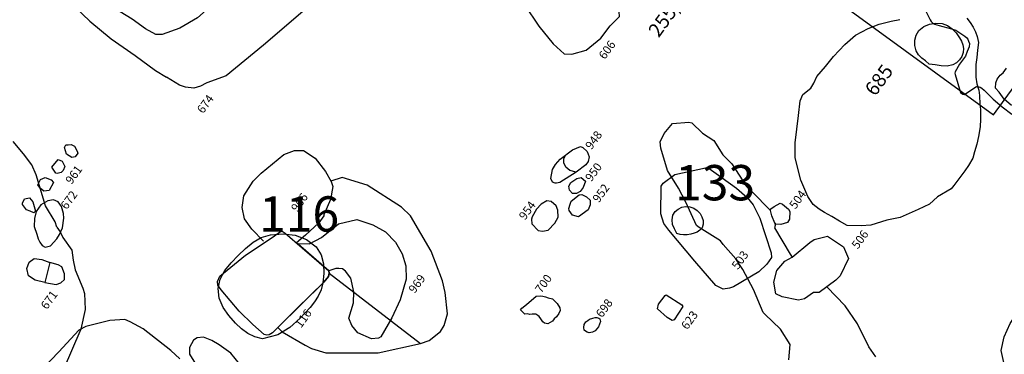
# Model space of a CAD drawing. Extents: x 77928 to 78078, y 25977 to 26131.
# Drawn here: x 78016 to 78030, y 26040 to 26044 of the extents above; entities that cross this region are included whole.
import ezdxf

# ---------------------------------------------------------------- set-up
doc = ezdxf.new("R2010")
doc.units = 0
doc.header["$MEASUREMENT"] = 0
for name, color, linetype in [('1010U', 1, 'CONTINUOUS'), ('116', 4, 'CONTINUOUS'), ('116R', 7, 'CONTINUOUS'), ('133', 7, 'CONTINUOUS'), ('134', 4, 'CONTINUOUS'), ('382R', 2, 'CONTINUOUS'), ('503', 7, 'CONTINUOUS'), ('504', 7, 'CONTINUOUS'), ('506', 7, 'CONTINUOUS'), ('559R', 7, 'CONTINUOUS'), ('559U', 8, 'CONTINUOUS'), ('606R', 7, 'CONTINUOUS'), ('623R', 7, 'CONTINUOUS'), ('662U', 8, 'CONTINUOUS'), ('663U', 7, 'CONTINUOUS'), ('671R', 7, 'CONTINUOUS'), ('671U', 8, 'CONTINUOUS'), ('672R', 7, 'CONTINUOUS'), ('674', 7, 'CONTINUOUS'), ('674R', 7, 'CONTINUOUS'), ('681R', 7, 'CONTINUOUS'), ('685R', 7, 'CONTINUOUS'), ('698R', 7, 'CONTINUOUS'), ('700R', 7, 'CONTINUOUS'), ('700U', 8, 'CONTINUOUS'), ('814R', 7, 'CONTINUOUS'), ('948R', 7, 'CONTINUOUS'), ('950R', 7, 'CONTINUOUS'), ('952R', 7, 'CONTINUOUS'), ('954R', 7, 'CONTINUOUS'), ('961', 7, 'CONTINUOUS'), ('966U', 8, 'CONTINUOUS'), ('968R', 7, 'CONTINUOUS'), ('968U', 7, 'CONTINUOUS'), ('969R', 7, 'CONTINUOUS'), ('TXT1', 2, 'CONTINUOUS')]:
    doc.layers.add(name, color=color, linetype=linetype)
doc.styles.add('ROMANS', font='romans')
doc.styles.get("Standard").update_dxf_attribs({"font": 'romans.shx'})

msp = doc.modelspace()

# ---------------------------------------------------------------- linework, layer by layer
at = {"layer": '1010U', "elevation": 64.542}
msp.add_lwpolyline([(78030.944, 26044.917), (78028.438, 26046.742), (78027.025, 26044.802), (78029.531, 26042.977), (78030.944, 26044.917)], dxfattribs=at)
at = {"layer": '116', "color": 4, "elevation": 60.045}
msp.add_lwpolyline([(78019.163, 26039.803), (78019.057, 26039.832), (78018.958, 26039.881), (78018.866, 26039.946), (78018.783, 26040.024), (78018.783, 26040.024), (78018.687, 26040.133), (78018.606, 26040.25), (78018.551, 26040.378), (78018.535, 26040.516), (78018.535, 26040.516), (78018.564, 26040.65), (78018.631, 26040.77), (78018.721, 26040.879), (78018.821, 26040.982), (78018.821, 26040.982), (78018.923, 26041.082), (78019.031, 26041.171), (78019.148, 26041.239), (78019.281, 26041.278), (78019.281, 26041.278), (78019.457, 26041.291), (78019.63, 26041.27), (78019.79, 26041.21), (78019.926, 26041.105), (78019.926, 26041.105), (78019.996, 26040.994), (78020.029, 26040.867), (78020.034, 26040.731), (78020.02, 26040.595), (78020.02, 26040.595), (78019.996, 26040.498), (78019.957, 26040.408), (78019.904, 26040.326), (78019.839, 26040.248), (78019.839, 26040.248), (78019.701, 26040.096), (78019.555, 26039.963), (78019.383, 26039.862), (78019.163, 26039.803)], dxfattribs=at)
at = {"layer": '116R', "color": 7, "elevation": 64.542}
msp.add_lwpolyline([(78018.558, 26040.693), (78018.924, 26040.991), (78019.318, 26041.248), (78019.405, 26041.316), (78019.446, 26041.329), (78019.487, 26041.299), (78019.728, 26041.093), (78020.104, 26040.766), (78020.113, 26040.734), (78020.099, 26040.688), (78020.037, 26040.608), (78019.849, 26040.425), (78019.647, 26040.229), (78019.308, 26039.889), (78019.262, 26039.863), (78019.226, 26039.854), (78019.191, 26039.864), (78019.027, 26040.006), (78018.832, 26040.196), (78018.577, 26040.497), (78018.532, 26040.565), (78018.525, 26040.615), (78018.558, 26040.693)], dxfattribs=at)
at = {"layer": '133', "color": 4, "elevation": 60.1}
msp.add_lwpolyline([(78025.043, 26041.297), (78025.006, 26041.36), (78024.982, 26041.425), (78024.974, 26041.491), (78024.987, 26041.557), (78024.987, 26041.557), (78025.016, 26041.605), (78025.059, 26041.642), (78025.11, 26041.668), (78025.166, 26041.679), (78025.166, 26041.679), (78025.225, 26041.675), (78025.281, 26041.656), (78025.331, 26041.623), (78025.372, 26041.579), (78025.372, 26041.579), (78025.398, 26041.532), (78025.413, 26041.48), (78025.414, 26041.428), (78025.399, 26041.377), (78025.399, 26041.377), (78025.37, 26041.341), (78025.331, 26041.316), (78025.286, 26041.299), (78025.238, 26041.287), (78025.238, 26041.287), (78025.187, 26041.278), (78025.136, 26041.275), (78025.087, 26041.281), (78025.043, 26041.297)], dxfattribs=at)
at = {"layer": '134', "elevation": 60.105}
msp.add_lwpolyline([(78028.619, 26043.695), (78028.568, 26043.739), (78028.514, 26043.78), (78028.467, 26043.826), (78028.435, 26043.883), (78028.435, 26043.883), (78028.418, 26043.958), (78028.418, 26044.034), (78028.437, 26044.106), (78028.475, 26044.17), (78028.475, 26044.17), (78028.543, 26044.227), (78028.625, 26044.262), (78028.714, 26044.275), (78028.804, 26044.268), (78028.804, 26044.268), (78028.88, 26044.24), (78028.945, 26044.194), (78029.002, 26044.135), (78029.051, 26044.067), (78029.051, 26044.067), (78029.078, 26044.019), (78029.099, 26043.968), (78029.109, 26043.915), (78029.104, 26043.86), (78029.104, 26043.86), (78029.084, 26043.804), (78029.051, 26043.754), (78029.008, 26043.713), (78028.956, 26043.683), (78028.956, 26043.683), (78028.874, 26043.664), (78028.789, 26043.669), (78028.704, 26043.685), (78028.619, 26043.695)], dxfattribs=at)
at = {"layer": '382R', "elevation": 64.542}
for points in [[(78028.467, 26044.655), (78028.632, 26044.321), (78028.648, 26044.299), (78028.675, 26044.271), (78028.697, 26044.258), (78028.76, 26044.24), (78028.939, 26044.192), (78029, 26044.173), (78029.125, 26044.088), (78029.152, 26044.064), (78029.169, 26044.046), (78029.18, 26044.018), (78029.19, 26043.988), (78029.188, 26043.938), (78029.161, 26043.873), (78029.134, 26043.807), (78029.052, 26043.695), (78028.987, 26043.586), (78028.985, 26043.568), (78028.991, 26043.545), (78029.066, 26043.294), (78029.082, 26043.276), (78029.099, 26043.269), (78029.121, 26043.264), (78029.282, 26043.374), (78029.295, 26043.379), (78029.309, 26043.377), (78029.324, 26043.374), (78029.343, 26043.369), (78029.365, 26043.353), (78029.399, 26043.324), (78029.528, 26043.197), (78029.657, 26043.087), (78029.793, 26042.986)], [(78029.787, 26043.106), (78029.683, 26043.2), (78029.615, 26043.297), (78029.563, 26043.352), (78029.565, 26043.431), (78029.586, 26043.479), (78029.627, 26043.539), (78029.669, 26043.57), (78029.716, 26043.636)]]:
    msp.add_lwpolyline(points, dxfattribs=at)
at = {"layer": '503', "color": 7, "elevation": 64.542}
msp.add_lwpolyline([(78024.858, 26041.435), (78024.815, 26041.572), (78024.818, 26041.965), (78024.849, 26042.008), (78025.014, 26042.133), (78025.447, 26042.225), (78025.481, 26042.232), (78025.887, 26041.937), (78026.039, 26041.804), (78026.126, 26041.701), (78026.219, 26041.512), (78026.381, 26041.02), (78026.382, 26040.954), (78026.316, 26040.863), (78026.205, 26040.751), (78025.843, 26040.542), (78025.79, 26040.52), (78025.698, 26040.507), (78025.595, 26040.558), (78025.295, 26040.906), (78024.93, 26041.344), (78024.858, 26041.435)], dxfattribs=at)
at = {"layer": '504', "color": 7, "elevation": 64.542}
msp.add_lwpolyline([(78026.42, 26041.676), (78026.505, 26041.724), (78026.538, 26041.709), (78026.626, 26041.641), (78026.642, 26041.605), (78026.637, 26041.497), (78026.611, 26041.451), (78026.516, 26041.425), (78026.443, 26041.43), (78026.432, 26041.441), (78026.389, 26041.547), (78026.37, 26041.622), (78026.376, 26041.644), (78026.42, 26041.676)], dxfattribs=at)
at = {"layer": '506', "color": 7, "elevation": 64.542}
msp.add_lwpolyline([(78026.676, 26040.961), (78026.93, 26041.167), (78026.99, 26041.209), (78027.178, 26041.259), (78027.406, 26041.106), (78027.477, 26040.942), (78027.359, 26040.696), (78027.296, 26040.635), (78027.06, 26040.461), (78026.979, 26040.459), (78026.852, 26040.37), (78026.765, 26040.352), (78026.537, 26040.399), (78026.446, 26040.442), (78026.415, 26040.606), (78026.461, 26040.77), (78026.571, 26040.903), (78026.676, 26040.961)], dxfattribs=at)
at = {"layer": '559R', "color": 7, "elevation": 64.542}
for points in [[(78026.628, 26039.507), (78026.649, 26039.726), (78026.511, 26039.94), (78026.29, 26040.154), (78026.265, 26040.179), (78026.129, 26040.501), (78025.977, 26040.785), (78025.879, 26040.939), (78025.699, 26041.142), (78025.66, 26041.191), (78025.356, 26041.38), (78025.322, 26041.409), (78025.168, 26041.741), (78025.063, 26041.939), (78024.908, 26042.19), (78024.816, 26042.503), (78024.804, 26042.594), (78024.86, 26042.71), (78024.981, 26042.854), (78025.212, 26042.872), (78025.256, 26042.862), (78025.405, 26042.716), (78025.564, 26042.614), (78025.693, 26042.408), (78025.821, 26042.282), (78026.028, 26041.962), (78026.107, 26041.89), (78026.107, 26041.89)], [(78026.371, 26041.619), (78026.107, 26041.89)], [(78026.443, 26041.43), (78026.428, 26041.377), (78026.647, 26041.005), (78026.647, 26041.005)], [(78026.647, 26041.005), (78026.676, 26040.961)], [(78027.604, 26040.018), (78027.428, 26040.272), (78027.169, 26040.541)], [(78027.864, 26039.549), (78027.764, 26039.69), (78027.604, 26040.018)]]:
    msp.add_lwpolyline(points, dxfattribs=at)
at = {"layer": '559U', "color": 8, "elevation": 64.542}
for points in [[(78026.432, 26041.441), (78026.389, 26041.547), (78026.371, 26041.619)], [(78026.432, 26041.441), (78026.443, 26041.43)], [(78027.169, 26040.541), (78027.06, 26040.461), (78026.979, 26040.459), (78026.852, 26040.37), (78026.765, 26040.352), (78026.537, 26040.399), (78026.446, 26040.442), (78026.415, 26040.606), (78026.461, 26040.77), (78026.571, 26040.903), (78026.676, 26040.961)]]:
    msp.add_lwpolyline(points, dxfattribs=at)
at = {"layer": '606R', "color": 7, "elevation": 64.542}
msp.add_lwpolyline([(78022.503, 26044.998), (78022.636, 26044.776), (78022.717, 26044.674), (78022.879, 26044.534), (78023.082, 26044.233), (78023.289, 26043.98), (78023.443, 26043.84), (78023.552, 26043.835), (78023.754, 26043.891), (78023.964, 26044.06), (78024.098, 26044.238), (78024.227, 26044.37), (78024.208, 26044.638), (78024.199, 26044.768), (78024.117, 26044.974), (78024.012, 26045.273), (78023.884, 26045.462), (78023.809, 26045.534), (78023.596, 26045.648), (78023.447, 26045.896), (78023.254, 26046.055)], dxfattribs=at)
at = {"layer": '623R', "color": 7, "elevation": 64.542}
msp.add_lwpolyline([(78024.766, 26040.228), (78024.782, 26040.295), (78024.876, 26040.42), (78024.89, 26040.428), (78025.11, 26040.285), (78025.125, 26040.263), (78025.005, 26040.071), (78024.976, 26040.064), (78024.903, 26040.108), (78024.766, 26040.228)], dxfattribs=at)
at = {"layer": '662U', "color": 8, "elevation": 64.542}
msp.add_lwpolyline([(78018.912, 26039.36), (78018.839, 26039.452), (78018.714, 26039.603), (78018.549, 26039.719), (78018.449, 26039.781), (78018.328, 26039.826), (78018.239, 26039.819), (78018.187, 26039.785), (78018.128, 26039.681), (78018.13, 26039.585), (78018.277, 26039.353), (78018.445, 26039.097), (78018.912, 26039.36)], dxfattribs=at)
at = {"layer": '663U', "color": 8, "elevation": 64.542}
msp.add_lwpolyline([(78017.995, 26039.522), (78017.865, 26039.641), (78017.471, 26039.946), (78017.289, 26040.046), (78017.215, 26040.076), (78017.001, 26040.066), (78016.658, 26039.981), (78016.56, 26039.925), (78016.276, 26039.621), (78015.934, 26039.261)], dxfattribs=at)
at = {"layer": '671R', "color": 7, "elevation": 64.542}
msp.add_lwpolyline([(78016.077, 26040.601), (78016.238, 26040.572), (78016.305, 26040.597), (78016.359, 26040.646), (78016.358, 26040.724), (78016.317, 26040.822), (78016.268, 26040.854), (78016.149, 26040.885)], dxfattribs=at)
at = {"layer": '671U', "color": 8, "elevation": 64.542}
msp.add_lwpolyline([(78016.077, 26040.601), (78015.94, 26040.633), (78015.846, 26040.697), (78015.823, 26040.801), (78015.854, 26040.891), (78015.929, 26040.942), (78016.034, 26040.926), (78016.149, 26040.885), (78016.077, 26040.601)], dxfattribs=at)
at = {"layer": '672R', "elevation": 64.542}
msp.add_lwpolyline([(78016.327, 26041.377), (78016.346, 26041.514), (78016.343, 26041.579), (78016.313, 26041.677), (78016.267, 26041.746), (78016.203, 26041.774), (78016.122, 26041.76), (78016.02, 26041.701), (78015.955, 26041.605), (78015.931, 26041.506), (78015.926, 26041.393), (78015.964, 26041.284), (78015.986, 26041.218), (78016.006, 26041.173), (78016.042, 26041.126), (78016.085, 26041.104), (78016.158, 26041.121), (78016.248, 26041.22), (78016.286, 26041.282)], close=True, dxfattribs=at)
at = {"layer": '674R', "color": 7, "elevation": 64.542}
for points in [[(78018.657, 26044.713), (78018.874, 26044.855), (78019.27, 26045.151), (78019.752, 26045.479), (78020.172, 26045.833), (78020.277, 26045.881), (78020.389, 26045.88), (78020.624, 26045.794), (78020.714, 26045.715), (78020.752, 26045.654), (78020.756, 26045.548), (78020.718, 26045.372), (78020.611, 26045.201), (78020.49, 26045.08), (78020.036, 26044.7), (78019.179, 26043.961), (78018.651, 26043.53), (78018.376, 26043.429), (78018.366, 26043.425), (78018.286, 26043.38), (78018.19, 26043.354), (78018.071, 26043.366), (78017.989, 26043.396), (78017.805, 26043.507)], [(78016.502, 26044.813), (78016.459, 26044.753), (78016.435, 26044.628), (78016.445, 26044.58), (78016.513, 26044.496), (78016.716, 26044.302), (78017.017, 26044.054), (78017.36, 26043.814), (78017.647, 26043.605), (78017.647, 26043.605)], [(78018.657, 26044.713), (78018.582, 26044.613), (78018.405, 26044.492), (78018.243, 26044.35), (78017.991, 26044.201), (78017.74, 26044.113), (78017.652, 26044.113), (78017.508, 26044.193), (78017.317, 26044.331), (78016.955, 26044.551), (78016.808, 26044.689), (78016.603, 26044.818), (78016.502, 26044.813)], [(78017.647, 26043.605), (78017.805, 26043.507)]]:
    msp.add_lwpolyline(points, dxfattribs=at)
at = {"layer": '681R', "color": 7, "elevation": 64.542}
msp.add_lwpolyline([(78029.751, 26039.342), (78029.679, 26039.47), (78029.641, 26039.638), (78029.682, 26039.832), (78029.77, 26040.023), (78029.862, 26040.163), (78030.105, 26040.415), (78030.603, 26040.9), (78030.603, 26040.9)], dxfattribs=at)
at = {"layer": '685R', "elevation": 64.542}
msp.add_lwpolyline([(78029.152, 26044.344), (78029.201, 26044.285), (78029.242, 26044.218), (78029.278, 26044.153), (78029.302, 26044.084), (78029.322, 26044.002), (78029.307, 26043.891), (78029.295, 26043.786), (78029.28, 26043.69), (78029.284, 26043.602), (78029.283, 26043.509), (78029.297, 26043.415), (78029.323, 26043.325), (78029.333, 26043.25), (78029.34, 26043.127), (78029.348, 26043.051), (78029.349, 26042.916), (78029.344, 26042.806), (78029.318, 26042.667), (78029.294, 26042.56), (78029.263, 26042.454), (78029.238, 26042.361), (78029.176, 26042.258), (78029.124, 26042.184), (78028.972, 26041.976), (78028.931, 26041.927), (78028.739, 26041.815), (78028.624, 26041.711), (78028.463, 26041.636), (78028.21, 26041.52), (78028.018, 26041.485), (78027.791, 26041.415), (78027.656, 26041.404), (78027.459, 26041.411), (78027.349, 26041.468), (78027.242, 26041.534), (78027.137, 26041.592), (78027.062, 26041.64), (78026.975, 26041.706), (78026.9, 26041.818), (78026.802, 26042.051), (78026.719, 26042.368), (78026.721, 26042.578), (78026.768, 26042.968), (78026.79, 26043.174), (78026.829, 26043.265), (78026.942, 26043.353), (78026.984, 26043.426), (78027.026, 26043.518), (78027.149, 26043.661), (78027.265, 26043.8), (78027.422, 26043.97), (78027.574, 26044.105), (78027.755, 26044.2), (78027.909, 26044.259), (78028.083, 26044.304), (78028.203, 26044.328)], dxfattribs=at)
at = {"layer": '698R', "elevation": 64.542}
msp.add_lwpolyline([(78023.881, 26039.916), (78023.847, 26039.899), (78023.798, 26039.888), (78023.771, 26039.897), (78023.746, 26039.911), (78023.729, 26039.929), (78023.724, 26039.964), (78023.729, 26040.007), (78023.753, 26040.046), (78023.78, 26040.066), (78023.804, 26040.082), (78023.848, 26040.097), (78023.882, 26040.104), (78023.907, 26040.104), (78023.936, 26040.099), (78023.951, 26040.085), (78023.961, 26040.048), (78023.932, 26039.973)], close=True, dxfattribs=at)
at = {"layer": '700R', "elevation": 64.542}
msp.add_lwpolyline([(78023.277, 26040.054), (78023.21, 26040.018), (78023.166, 26040.024), (78023.139, 26040.047), (78023.111, 26040.088), (78023.09, 26040.12), (78023.07, 26040.136), (78023.041, 26040.153), (78023.019, 26040.154), (78022.991, 26040.152), (78022.951, 26040.149), (78022.926, 26040.156), (78022.886, 26040.155), (78022.823, 26040.216), (78022.844, 26040.237), (78022.91, 26040.291), (78023.045, 26040.407)], dxfattribs=at)
at = {"layer": '700U', "elevation": 64.542}
msp.add_lwpolyline([(78023.045, 26040.407), (78023.112, 26040.411), (78023.143, 26040.406), (78023.177, 26040.397), (78023.218, 26040.386), (78023.276, 26040.369), (78023.316, 26040.333), (78023.344, 26040.305), (78023.382, 26040.243), (78023.385, 26040.207), (78023.366, 26040.161), (78023.337, 26040.117), (78023.304, 26040.087), (78023.277, 26040.054)], dxfattribs=at)
at = {"layer": '814R', "color": 7, "elevation": 64.542}
for points in [[(78016.25, 26041.386), (78016.227, 26041.459), (78016.088, 26041.685), (78015.957, 26042.126), (78015.893, 26042.27), (78015.776, 26042.426), (78015.63, 26042.597)], [(78016.25, 26041.386), (78016.296, 26041.319), (78016.335, 26041.241), (78016.462, 26041.06), (78016.48, 26040.92), (78016.51, 26040.781), (78016.618, 26040.521), (78016.641, 26040.445), (78016.652, 26040.218), (78016.587, 26039.942), (78016.339, 26039.36), (78016.284, 26039.174), (78016.268, 26038.839), (78016.257, 26038.786)]]:
    msp.add_lwpolyline(points, dxfattribs=at)
at = {"layer": '948R', "color": 7, "elevation": 64.542}
for points in [[(78023.256, 26042.073), (78023.278, 26042.201), (78023.323, 26042.272), (78023.388, 26042.346), (78023.56, 26042.48), (78023.673, 26042.528), (78023.71, 26042.512), (78023.769, 26042.459), (78023.797, 26042.381), (78023.786, 26042.316), (78023.753, 26042.267), (78023.614, 26042.163), (78023.381, 26042.017), (78023.335, 26042.009), (78023.316, 26042.006), (78023.277, 26042.024), (78023.256, 26042.073)], [(78023.614, 26042.163), (78023.526, 26042.186), (78023.467, 26042.234), (78023.437, 26042.297), (78023.439, 26042.354), (78023.463, 26042.404)]]:
    msp.add_lwpolyline(points, dxfattribs=at)
at = {"layer": '950R', "color": 7, "elevation": 64.542}
msp.add_lwpolyline([(78023.521, 26041.907), (78023.508, 26041.966), (78023.536, 26042.02), (78023.624, 26042.073), (78023.685, 26042.09), (78023.746, 26042.037), (78023.714, 26041.947), (78023.669, 26041.889), (78023.617, 26041.86), (78023.563, 26041.863), (78023.521, 26041.907)], dxfattribs=at)
at = {"layer": '952R', "color": 7, "elevation": 64.542}
msp.add_lwpolyline([(78023.515, 26041.622), (78023.51, 26041.648), (78023.527, 26041.713), (78023.542, 26041.755), (78023.654, 26041.842), (78023.696, 26041.85), (78023.758, 26041.817), (78023.81, 26041.766), (78023.81, 26041.703), (78023.782, 26041.63), (78023.648, 26041.53), (78023.564, 26041.553), (78023.515, 26041.622)], dxfattribs=at)
at = {"layer": '954R', "color": 7, "elevation": 64.542}
msp.add_lwpolyline([(78023.219, 26041.343), (78023.312, 26041.444), (78023.359, 26041.529), (78023.356, 26041.628), (78023.331, 26041.685), (78023.257, 26041.749), (78023.197, 26041.759), (78023.116, 26041.713), (78023.053, 26041.642), (78022.988, 26041.53), (78022.978, 26041.5), (78022.984, 26041.433), (78023.074, 26041.338), (78023.134, 26041.328), (78023.219, 26041.343)], dxfattribs=at)
at = {"layer": '961', "color": 7, "elevation": 64.542}
for points in [[(78016.386, 26042.419), (78016.356, 26042.512), (78016.374, 26042.551), (78016.409, 26042.551), (78016.454, 26042.558), (78016.501, 26042.532), (78016.539, 26042.46), (78016.545, 26042.432), (78016.509, 26042.379), (78016.462, 26042.37), (78016.386, 26042.419)], [(78016.179, 26042.234), (78016.267, 26042.344), (78016.325, 26042.32), (78016.36, 26042.246), (78016.338, 26042.187), (78016.308, 26042.158), (78016.255, 26042.143), (78016.232, 26042.152), (78016.179, 26042.234)], [(78015.979, 26041.984), (78016.015, 26042.059), (78016.083, 26042.09), (78016.167, 26042.056), (78016.202, 26042.018), (78016.14, 26041.903), (78016.062, 26041.895), (78016.012, 26041.936), (78015.979, 26041.984)], [(78015.76, 26041.724), (78015.79, 26041.785), (78015.861, 26041.799), (78015.907, 26041.745), (78015.947, 26041.611), (78015.922, 26041.586), (78015.869, 26041.614), (78015.819, 26041.633), (78015.761, 26041.705), (78015.76, 26041.724)]]:
    msp.add_lwpolyline(points, dxfattribs=at)
at = {"layer": '966U', "color": 8, "elevation": 64.542}
for points in [[(78019.181, 26041.186), (78019.015, 26041.356), (78018.91, 26041.505), (78018.878, 26041.663), (78018.899, 26041.828), (78019.031, 26042.037), (78019.145, 26042.15), (78019.467, 26042.413), (78019.617, 26042.47), (78019.748, 26042.471), (78019.914, 26042.363), (78020.06, 26042.175), (78020.138, 26042.033), (78020.162, 26041.962), (78020.13, 26041.777), (78020.033, 26041.558), (78020.033, 26041.548), (78019.966, 26041.445), (78019.775, 26041.274), (78019.646, 26041.163)], [(78019.67, 26041.143), (78019.646, 26041.163)], [(78019.67, 26041.143), (78020.104, 26040.766)]]:
    msp.add_lwpolyline(points, dxfattribs=at)
at = {"layer": '966U', "color": 7, "elevation": 64.542}
for points in [[(78019.781, 26041.28), (78019.782, 26041.279)], [(78019.732, 26041.087), (78019.733, 26041.088), (78019.733, 26041.089)]]:
    msp.add_lwpolyline(points, dxfattribs=at)
at = {"layer": '968R', "color": 7, "elevation": 64.542}
for points in [[(78019.444, 26039.901), (78019.382, 26039.963)], [(78019.444, 26039.901), (78019.768, 26039.715), (78019.862, 26039.665), (78020.063, 26039.605), (78020.806, 26039.606), (78021.406, 26039.736)]]:
    msp.add_lwpolyline(points, dxfattribs=at)
at = {"layer": '968U', "color": 8, "elevation": 64.542}
for points in [[(78020.113, 26040.734), (78021.406, 26039.736), (78021.527, 26039.782), (78021.69, 26039.906), (78021.741, 26039.991), (78021.789, 26040.158), (78021.758, 26040.46), (78021.717, 26040.625), (78021.559, 26041.046), (78021.263, 26041.546), (78021.136, 26041.668), (78020.65, 26041.978), (78020.295, 26042.087), (78020.135, 26042.035)], [(78020.138, 26042.033), (78020.162, 26041.962), (78020.13, 26041.777), (78020.033, 26041.558), (78020.033, 26041.548), (78019.966, 26041.445), (78019.775, 26041.274)], [(78019.775, 26041.274), (78019.646, 26041.163)], [(78020.104, 26040.766), (78019.67, 26041.143)], [(78019.382, 26039.963), (78020.037, 26040.608), (78020.099, 26040.688), (78020.113, 26040.734), (78020.104, 26040.766), (78020.104, 26040.766), (78020.104, 26040.766), (78020.104, 26040.766), (78020.104, 26040.766), (78020.104, 26040.766), (78020.104, 26040.766), (78020.104, 26040.766)]]:
    msp.add_lwpolyline(points, dxfattribs=at)
at = {"layer": '968U', "color": 7, "elevation": 64.542}
msp.add_lwpolyline([(78019.646, 26041.163), (78019.646, 26041.163)], dxfattribs=at)
at = {"layer": '969R', "color": 7, "elevation": 64.542}
for points in [[(78019.832, 26041.15), (78020.002, 26041.238), (78020.245, 26041.431), (78020.504, 26041.493), (78020.732, 26041.418), (78020.911, 26041.318), (78021.052, 26041.172), (78021.147, 26041.008), (78021.196, 26040.838), (78021.203, 26040.65), (78021.119, 26040.357), (78021, 26040.101), (78020.845, 26039.831), (78020.811, 26039.812), (78020.71, 26039.804), (78020.515, 26039.89), (78020.433, 26039.994), (78020.391, 26040.095), (78020.456, 26040.312), (78020.459, 26040.468), (78020.417, 26040.665), (78020.343, 26040.76), (78020.301, 26040.796), (78020.246, 26040.802), (78020.207, 26040.8)], [(78019.832, 26041.15), (78019.67, 26041.143)], [(78020.207, 26040.8), (78020.104, 26040.766)]]:
    msp.add_lwpolyline(points, dxfattribs=at)

# ---------------------------------------------------------------- texts
at = {"layer": '116', "color": 4, "style": 'ROMANS'}
msp.add_text('116', height=0.5, dxfattribs=at).set_placement((78019.116, 26041.322))
at = {"layer": '116R', "color": 7, "style": 'ROMANS'}
msp.add_text('116', height=0.12, rotation=53.9379, dxfattribs=at).set_placement((78019.712, 26039.948, 64.542))
at = {"layer": '133', "color": 4, "style": 'ROMANS'}
msp.add_text('133', height=0.5, dxfattribs=at).set_placement((78025.016, 26041.765))
at = {"layer": '503', "color": 7, "style": 'ROMANS'}
msp.add_text('503', height=0.12, rotation=53.9379, dxfattribs=at).set_placement((78025.906, 26040.775, 64.542))
at = {"layer": '504', "color": 7, "style": 'ROMANS'}
msp.add_text('504', height=0.12, rotation=53.9379, dxfattribs=at).set_placement((78026.723, 26041.632, 64.542))
at = {"layer": '506', "color": 7, "style": 'ROMANS'}
msp.add_text('506', height=0.12, rotation=53.9379, dxfattribs=at).set_placement((78027.607, 26041.066, 64.542))
at = {"layer": '606R', "color": 7, "style": 'ROMANS'}
msp.add_text('606', height=0.12, rotation=53.9379, dxfattribs=at).set_placement((78024.02, 26043.751, 64.542))
at = {"layer": '623R', "color": 7, "style": 'ROMANS'}
msp.add_text('623', height=0.12, rotation=53.9379, dxfattribs=at).set_placement((78025.189, 26039.924, 64.542))
at = {"layer": '671R', "color": 7, "style": 'ROMANS'}
msp.add_text('671', height=0.12, rotation=53.9379, dxfattribs=at).set_placement((78016.107, 26040.21, 64.542))
at = {"layer": '672R'}
msp.add_text('672', height=0.12, rotation=53.9379, dxfattribs=at).set_placement((78016.388, 26041.625, 64.542))
at = {"layer": '674', "color": 7, "style": 'ROMANS'}
msp.add_text('674', height=0.12, rotation=53.9379, dxfattribs=at).set_placement((78018.322, 26042.984, 64.542))
at = {"layer": '685R'}
msp.add_text('685', height=0.2, rotation=53.9379, dxfattribs=at).set_placement((78027.855, 26043.227, 64.542))
at = {"layer": '698R'}
msp.add_text('698', height=0.12, rotation=53.9379, dxfattribs=at).set_placement((78023.98, 26040.094, 64.542))
at = {"layer": '700R'}
msp.add_text('700', height=0.12, rotation=53.9379, dxfattribs=at).set_placement((78023.118, 26040.441, 64.542))
at = {"layer": '948R', "color": 7, "style": 'ROMANS'}
msp.add_text('948', height=0.12, rotation=53.9379, dxfattribs=at).set_placement((78023.83, 26042.473, 64.542))
at = {"layer": '950R', "color": 7, "style": 'ROMANS'}
msp.add_text('950', height=0.12, rotation=53.9379, dxfattribs=at).set_placement((78023.828, 26042.02, 64.542))
at = {"layer": '952R', "color": 7, "style": 'ROMANS'}
msp.add_text('952', height=0.12, rotation=53.9379, dxfattribs=at).set_placement((78023.934, 26041.722, 64.542))
at = {"layer": '954R', "color": 7, "style": 'ROMANS'}
msp.add_text('954', height=0.12, rotation=53.9379, dxfattribs=at).set_placement((78022.889, 26041.477, 64.542))
at = {"layer": '961', "color": 7, "style": 'ROMANS'}
msp.add_text('961', height=0.12, rotation=53.9379, dxfattribs=at).set_placement((78016.457, 26041.983, 64.542))
at = {"layer": '966U', "color": 7, "style": 'ROMANS'}
msp.add_text('966', height=0.12, rotation=53.9379, dxfattribs=at).set_placement((78019.657, 26041.591, 64.542))
at = {"layer": '969R', "color": 7, "style": 'ROMANS'}
msp.add_text('969', height=0.12, rotation=53.9379, dxfattribs=at).set_placement((78021.324, 26040.44, 64.542))
at = {"layer": 'TXT1'}
msp.add_text('255/425', height=0.2, rotation=53.9379, dxfattribs=at).set_placement((78024.784, 26044.058, 64.542))

doc.saveas('drawing.dxf')
